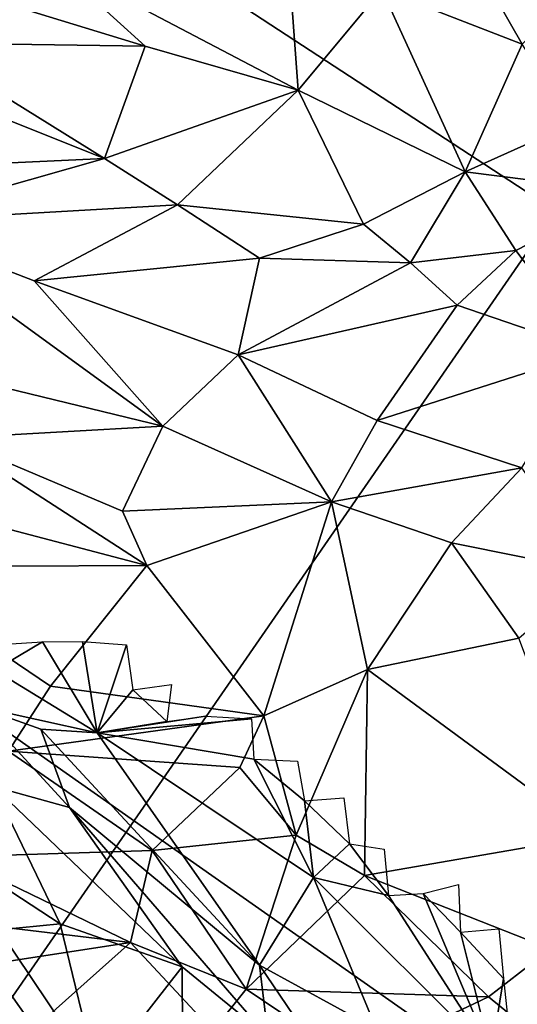
# Model space of a CAD drawing. Units: inches. Extents: x -11.3 to 9.6, y -4.1 to 23.8.
# Drawn here: x -4.7 to -4.5, y 4.4 to 4.7 of the extents above; entities that cross this region are included whole.
import ezdxf

# ---------------------------------------------------------------- set-up
doc = ezdxf.new("R2010")
doc.units = ezdxf.units.IN
doc.header["$MEASUREMENT"] = 0

msp = doc.modelspace()

# ---------------------------------------------------------------- linework, layer by layer
for points in [[(-4.13307, 6.22514, -0.944), (-5.17662, 4.88155, -0.8243), (-4.89403, 4.49652, -0.81896), (-3.92518, 5.9403, -0.94269)], [(-3.92518, 5.9403, -0.94269), (-4.89403, 4.49652, -0.81896), (-4.58717, 4.14549, -0.81375), (-3.69919, 5.68054, -0.94133)], [(-5.37948, 4.25095, -2.32432), (-5.66705, 4.71761, -2.32432), (-4.70129, 5.76116, -2.32431), (-4.47137, 5.38701, -2.32431)], [(-3.69919, 5.68054, -0.94133), (-4.58717, 4.14549, -0.81375), (-4.25722, 3.83071, -0.8013), (-3.456, 5.44756, -0.93496)], [(-5.06386, 3.81971, -2.32432), (-5.37948, 4.25095, -2.32432), (-4.47137, 5.38701, -2.32431), (-4.21903, 5.04109, -2.32431)], [(-4.77095, 4.86007, 1.11546), (-4.29838, 4.55186, 1.41511), (-4.13502, 4.96316, 1.41559), (-4.58462, 5.23647, 1.11506)], [(-4.72141, 3.42606, -2.32432), (-5.06386, 3.81971, -2.32432), (-4.21903, 5.04109, -2.32431), (-3.94523, 4.72528, -2.32431)], [(-4.89136, 4.66532, 1.10675), (-4.41437, 4.33045, 1.3988), (-4.29838, 4.55186, 1.41511), (-4.77095, 4.86007, 1.11546)], [(-4.67641, 4.74191, 1.73935), (-4.61012, 4.7216, 1.74088), (-4.64093, 4.74958, 1.74697)], [(-4.56273, 4.73837, 1.74707), (-4.64093, 4.74958, 1.74697), (-4.56043, 4.70739, 1.74036)], [(-4.64093, 4.74958, 1.74697), (-4.61012, 4.7216, 1.74088), (-4.56043, 4.70739, 1.74036)], [(-4.67641, 4.74191, 1.73935), (-4.68371, 4.72266, 1.72486), (-4.61012, 4.7216, 1.74088)], [(-4.49995, 4.74368, 1.73573), (-4.53334, 4.74003, 1.7441), (-4.48777, 4.72226, 1.73468)], [(-4.48777, 4.72226, 1.73468), (-4.46719, 4.74217, 1.72333), (-4.49995, 4.74368, 1.73573)], [(-4.53334, 4.74003, 1.7441), (-4.56273, 4.73837, 1.74707), (-4.56043, 4.70739, 1.74036)], [(-4.53334, 4.74003, 1.7441), (-4.56043, 4.70739, 1.74036), (-4.50623, 4.68085, 1.73424)], [(-4.48777, 4.72226, 1.73468), (-4.53334, 4.74003, 1.7441), (-4.50623, 4.68085, 1.73424)], [(-4.35332, 3.07219, -2.32432), (-4.72141, 3.42606, -2.32432), (-3.94523, 4.72528, -2.32431), (-3.65093, 4.44145, -2.32431)], [(-4.68371, 4.72266, 1.72486), (-4.62323, 4.68525, 1.72273), (-4.61012, 4.7216, 1.74088)], [(-4.68371, 4.72266, 1.72486), (-4.67288, 4.70497, 1.72022), (-4.62323, 4.68525, 1.72273)], [(-4.48777, 4.72226, 1.73468), (-4.50623, 4.68085, 1.73424), (-4.47134, 4.69651, 1.73022)], [(-4.56043, 4.70739, 1.74036), (-4.61012, 4.7216, 1.74088), (-4.62323, 4.68525, 1.72273)], [(-4.62323, 4.68525, 1.72273), (-4.59963, 4.67018, 1.72269), (-4.56043, 4.70739, 1.74036)], [(-4.56043, 4.70739, 1.74036), (-4.59963, 4.67018, 1.72269), (-4.53929, 4.66388, 1.72609)], [(-4.50623, 4.68085, 1.73424), (-4.56043, 4.70739, 1.74036), (-4.53929, 4.66388, 1.72609)], [(-4.67288, 4.70497, 1.72022), (-4.73995, 4.67982, 1.71853), (-4.62323, 4.68525, 1.72273)], [(-4.47134, 4.69651, 1.73022), (-4.50623, 4.68085, 1.73424), (-4.45319, 4.67415, 1.72885)], [(-4.62323, 4.68525, 1.72273), (-4.73995, 4.67982, 1.71853), (-4.69565, 4.66464, 1.72532)], [(-4.62323, 4.68525, 1.72273), (-4.69565, 4.66464, 1.72532), (-4.59963, 4.67018, 1.72269)], [(-4.50623, 4.68085, 1.73424), (-4.53929, 4.66388, 1.72609), (-4.52404, 4.6514, 1.72316)], [(-4.52404, 4.6514, 1.72316), (-4.48981, 4.65538, 1.72618), (-4.50623, 4.68085, 1.73424)], [(-4.45319, 4.67415, 1.72885), (-4.50623, 4.68085, 1.73424), (-4.48981, 4.65538, 1.72618)], [(-4.48981, 4.65538, 1.72618), (-4.46491, 4.62265, 1.72225), (-4.45319, 4.67415, 1.72885)], [(-4.69565, 4.66464, 1.72532), (-4.64614, 4.64557, 1.73221), (-4.59963, 4.67018, 1.72269)], [(-4.57295, 4.65284, 1.72611), (-4.59963, 4.67018, 1.72269), (-4.64614, 4.64557, 1.73221)], [(-4.53929, 4.66388, 1.72609), (-4.59963, 4.67018, 1.72269), (-4.57295, 4.65284, 1.72611)], [(-4.96539, 4.57631, 1.10237), (-4.4904, 4.2268, 1.3796), (-4.41437, 4.33045, 1.3988), (-4.89136, 4.66532, 1.10675)], [(-4.60434, 4.59836, 1.75454), (-4.69565, 4.66464, 1.72532), (-4.69836, 4.62123, 1.74658)], [(-4.60434, 4.59836, 1.75454), (-4.64614, 4.64557, 1.73221), (-4.69565, 4.66464, 1.72532)], [(-4.53929, 4.66388, 1.72609), (-4.57295, 4.65284, 1.72611), (-4.52404, 4.6514, 1.72316)], [(-4.48981, 4.65538, 1.72618), (-4.52404, 4.6514, 1.72316), (-4.50883, 4.63764, 1.72763)], [(-4.48981, 4.65538, 1.72618), (-4.50883, 4.63764, 1.72763), (-4.46491, 4.62265, 1.72225)], [(-4.64614, 4.64557, 1.73221), (-4.57992, 4.6215, 1.73994), (-4.57295, 4.65284, 1.72611)], [(-4.52404, 4.6514, 1.72316), (-4.57295, 4.65284, 1.72611), (-4.57992, 4.6215, 1.73994)], [(-4.57992, 4.6215, 1.73994), (-4.50883, 4.63764, 1.72763), (-4.52404, 4.6514, 1.72316)], [(-4.64614, 4.64557, 1.73221), (-4.60434, 4.59836, 1.75454), (-4.57992, 4.6215, 1.73994)], [(-4.50883, 4.63764, 1.72763), (-4.57992, 4.6215, 1.73994), (-4.53484, 4.60023, 1.73878)], [(-4.46491, 4.62265, 1.72225), (-4.50883, 4.63764, 1.72763), (-4.53484, 4.60023, 1.73878)], [(-4.67342, 4.59447, 1.75583), (-4.60434, 4.59836, 1.75454), (-4.69836, 4.62123, 1.74658)], [(-4.60434, 4.59836, 1.75454), (-4.54965, 4.57387, 1.75262), (-4.57992, 4.6215, 1.73994)], [(-4.53484, 4.60023, 1.73878), (-4.57992, 4.6215, 1.73994), (-4.54965, 4.57387, 1.75262)], [(-4.46491, 4.62265, 1.72225), (-4.53484, 4.60023, 1.73878), (-4.48792, 4.58494, 1.72907)], [(-4.61741, 4.57089, 1.76097), (-4.60434, 4.59836, 1.75454), (-4.67342, 4.59447, 1.75583)], [(-4.54965, 4.57387, 1.75262), (-4.60434, 4.59836, 1.75454), (-4.61741, 4.57089, 1.76097)], [(-4.53484, 4.60023, 1.73878), (-4.54965, 4.57387, 1.75262), (-4.48792, 4.58494, 1.72907)], [(-4.67342, 4.59447, 1.75583), (-4.71501, 4.58085, 1.75523), (-4.60949, 4.55318, 1.76095)], [(-4.61741, 4.57089, 1.76097), (-4.67342, 4.59447, 1.75583), (-4.60949, 4.55318, 1.76095)], [(-4.51073, 4.56059, 1.74416), (-4.48792, 4.58494, 1.72907), (-4.54965, 4.57387, 1.75262)], [(-4.46382, 4.55114, 1.72722), (-4.48792, 4.58494, 1.72907), (-4.51073, 4.56059, 1.74416)], [(-4.71501, 4.58085, 1.75523), (-4.6981, 4.55283, 1.75287), (-4.60949, 4.55318, 1.76095)], [(-4.53387, 4.16874, 1.3705), (-4.4904, 4.2268, 1.3796), (-4.96539, 4.57631, 1.10237), (-5.01253, 4.51712, 1.11579)], [(-4.60949, 4.55318, 1.76095), (-4.54965, 4.57387, 1.75262), (-4.61741, 4.57089, 1.76097)], [(-4.60949, 4.55318, 1.76095), (-4.57159, 4.50447, 1.75413), (-4.54965, 4.57387, 1.75262)], [(-4.54965, 4.57387, 1.75262), (-4.57159, 4.50447, 1.75413), (-4.5379, 4.5195, 1.74944)], [(-4.5379, 4.5195, 1.74944), (-4.51073, 4.56059, 1.74416), (-4.54965, 4.57387, 1.75262)], [(-4.5379, 4.5195, 1.74944), (-4.48886, 4.52971, 1.73723), (-4.51073, 4.56059, 1.74416)], [(-4.46382, 4.55114, 1.72722), (-4.51073, 4.56059, 1.74416), (-4.48886, 4.52971, 1.73723)], [(-4.60949, 4.55318, 1.76095), (-4.6981, 4.55283, 1.75287), (-4.64079, 4.5141, 1.75006)], [(-4.6981, 4.55283, 1.75287), (-4.65444, 4.49307, 1.74139), (-4.64079, 4.5141, 1.75006)], [(-4.60949, 4.55318, 1.76095), (-4.64079, 4.5141, 1.75006), (-4.57159, 4.50447, 1.75413)], [(-4.65892, 4.51931, -0.13189), (-4.65536, 4.52771, -0.13468), (-4.64334, 4.52853, -0.13867)], [(-4.65892, 4.51931, -0.13189), (-4.64334, 4.52853, -0.13867), (-4.62568, 4.49902, -0.14751)], [(-4.64334, 4.52853, -0.13867), (-4.63043, 4.52857, -0.14039), (-4.62568, 4.49902, -0.14751)], [(-4.62568, 4.49902, -0.14751), (-4.63043, 4.52857, -0.14039), (-4.61609, 4.52752, -0.14269)], [(-4.62568, 4.49902, -0.14751), (-4.61609, 4.52752, -0.14269), (-4.61406, 4.51297, -0.14726)], [(-4.48886, 4.52971, 1.73723), (-4.5379, 4.5195, 1.74944), (-4.46457, 4.46561, 1.73518)], [(-4.66489, 4.50764, -0.12353), (-4.65892, 4.51931, -0.13189), (-4.62568, 4.49902, -0.14751)], [(-4.5611, 4.46582, 1.75003), (-4.5379, 4.5195, 1.74944), (-4.57159, 4.50447, 1.75413)], [(-4.5379, 4.5195, 1.74944), (-4.5611, 4.46582, 1.75003), (-4.53891, 4.45274, 1.74607)], [(-4.46457, 4.46561, 1.73518), (-4.5379, 4.5195, 1.74944), (-4.53891, 4.45274, 1.74607)], [(-4.56068, 4.12718, 1.39682), (-4.53387, 4.16874, 1.3705), (-5.01253, 4.51712, 1.11579), (-5.04655, 4.46659, 1.15676)], [(-4.61406, 4.51297, -0.14726), (-4.60159, 4.51469, -0.15007), (-4.60301, 4.50262, -0.15241)], [(-4.57159, 4.50447, 1.75413), (-4.64079, 4.5141, 1.75006), (-4.65444, 4.49307, 1.74139)], [(-4.61406, 4.51297, -0.14726), (-4.60301, 4.50262, -0.15241), (-4.62568, 4.49902, -0.14751)], [(-4.65925, 4.48153, -0.09077), (-4.66489, 4.50764, -0.12353), (-4.63463, 4.47472, -0.12018)], [(-4.66489, 4.50764, -0.12353), (-4.62568, 4.49902, -0.14751), (-4.64394, 4.50013, -0.13612)], [(-4.64394, 4.50013, -0.13612), (-4.63463, 4.47472, -0.12018), (-4.66489, 4.50764, -0.12353)], [(-4.57159, 4.50447, 1.75413), (-4.65444, 4.49307, 1.74139), (-4.57939, 4.48769, 1.74921)], [(-4.60301, 4.50262, -0.15241), (-4.59052, 4.50437, -0.15386), (-4.62568, 4.49902, -0.14751)], [(-4.62568, 4.49902, -0.14751), (-4.59052, 4.50437, -0.15386), (-4.57557, 4.50349, -0.15573)], [(-4.62568, 4.49902, -0.14751), (-4.57557, 4.50349, -0.15573), (-4.57487, 4.49039, -0.15519)], [(-4.57939, 4.48769, 1.74921), (-4.5611, 4.46582, 1.75003), (-4.57159, 4.50447, 1.75413)], [(-4.62568, 4.49902, -0.14751), (-4.57299, 4.42368, -0.13809), (-4.64394, 4.50013, -0.13612)], [(-4.64394, 4.50013, -0.13612), (-4.57299, 4.42368, -0.13809), (-4.63463, 4.47472, -0.12018)], [(-4.55546, 4.45206, -0.15341), (-4.62568, 4.49902, -0.14751), (-4.57487, 4.49039, -0.15519)], [(-4.62568, 4.49902, -0.14751), (-4.55546, 4.45206, -0.15341), (-4.57299, 4.42368, -0.13809)], [(-4.89403, 4.49652, -0.81896), (-5.75014, 3.19185, -0.57544), (-5.36822, 2.75903, -0.56139), (-4.58717, 4.14549, -0.81375)], [(-4.65444, 4.49307, 1.74139), (-4.67225, 4.45875, 1.73401), (-4.6078, 4.4608, 1.74536)], [(-4.57939, 4.48769, 1.74921), (-4.65444, 4.49307, 1.74139), (-4.6078, 4.4608, 1.74536)], [(-4.57487, 4.49039, -0.15519), (-4.56066, 4.48977, -0.15567), (-4.55838, 4.47695, -0.15639)], [(-4.57487, 4.49039, -0.15519), (-4.55838, 4.47695, -0.15639), (-4.55546, 4.45206, -0.15341)], [(-4.57939, 4.48769, 1.74921), (-4.6078, 4.4608, 1.74536), (-4.5611, 4.46582, 1.75003)], [(-4.70612, 4.48183, -0.0059), (-4.63764, 4.43708, -0.03292), (-4.65759, 4.43509, 0.01161)], [(-4.70612, 4.48183, -0.0059), (-4.65925, 4.48153, -0.09077), (-4.63764, 4.43708, -0.03292)], [(-4.65925, 4.48153, -0.09077), (-4.63463, 4.47472, -0.12018), (-4.59805, 4.42315, -0.09119)], [(-4.59805, 4.42315, -0.09119), (-4.63764, 4.43708, -0.03292), (-4.65925, 4.48153, -0.09077)], [(-4.55838, 4.47695, -0.15639), (-4.54559, 4.47795, -0.15742), (-4.5438, 4.46294, -0.1559)], [(-4.55838, 4.47695, -0.15639), (-4.5438, 4.46294, -0.1559), (-4.55546, 4.45206, -0.15341)], [(-4.57299, 4.42368, -0.13809), (-4.57013, 4.4003, -0.10553), (-4.63463, 4.47472, -0.12018)], [(-4.63463, 4.47472, -0.12018), (-4.57013, 4.4003, -0.10553), (-4.59805, 4.42315, -0.09119)], [(-5.04655, 4.46659, 1.15676), (-5.08124, 4.40354, 1.23507), (-4.58673, 4.07304, 1.48386), (-4.56068, 4.12718, 1.39682)], [(-4.5611, 4.46582, 1.75003), (-4.6078, 4.4608, 1.74536), (-4.57734, 4.41589, 1.73367)], [(-4.5611, 4.46582, 1.75003), (-4.57734, 4.41589, 1.73367), (-4.53891, 4.45274, 1.74607)], [(-4.46457, 4.46561, 1.73518), (-4.53891, 4.45274, 1.74607), (-4.47855, 4.42896, 1.73041)], [(-4.6078, 4.4608, 1.74536), (-4.67225, 4.45875, 1.73401), (-4.61488, 4.43104, 1.73927)], [(-4.61488, 4.43104, 1.73927), (-4.57734, 4.41589, 1.73367), (-4.6078, 4.4608, 1.74536)], [(-4.5438, 4.46294, -0.1559), (-4.53112, 4.4462, -0.15382), (-4.55546, 4.45206, -0.15341)], [(-4.5438, 4.46294, -0.1559), (-4.53253, 4.46129, -0.15541), (-4.53112, 4.4462, -0.15382)], [(-4.67225, 4.45875, 1.73401), (-4.71499, 4.44303, 1.71619), (-4.61488, 4.43104, 1.73927)], [(-4.57734, 4.41589, 1.73367), (-4.49873, 4.4134, 1.72796), (-4.53891, 4.45274, 1.74607)], [(-4.535, 4.40293, -0.14027), (-4.57299, 4.42368, -0.13809), (-4.55546, 4.45206, -0.15341)], [(-4.55546, 4.45206, -0.15341), (-4.53112, 4.4462, -0.15382), (-4.4978, 4.39459, -0.1434)], [(-4.55546, 4.45206, -0.15341), (-4.4978, 4.39459, -0.1434), (-4.535, 4.40293, -0.14027)], [(-4.47855, 4.42896, 1.73041), (-4.53891, 4.45274, 1.74607), (-4.49873, 4.4134, 1.72796)], [(-4.51987, 4.44689, -0.15353), (-4.50845, 4.44976, -0.15279), (-4.50773, 4.43433, -0.15143)], [(-4.53112, 4.4462, -0.15382), (-4.51987, 4.44689, -0.15353), (-4.4978, 4.39459, -0.1434)], [(-4.51987, 4.44689, -0.15353), (-4.50773, 4.43433, -0.15143), (-4.4978, 4.39459, -0.1434)], [(-4.71499, 4.44303, 1.71619), (-4.66074, 4.42397, 1.72291), (-4.61488, 4.43104, 1.73927)], [(-4.65759, 4.43509, 0.01161), (-4.63764, 4.43708, -0.03292), (-4.6257, 4.38778, 0.053)], [(-4.65447, 4.3947, 0.10881), (-4.65759, 4.43509, 0.01161), (-4.6257, 4.38778, 0.053)], [(-4.63764, 4.43708, -0.03292), (-4.59805, 4.42315, -0.09119), (-4.6257, 4.38778, 0.053)], [(-4.50773, 4.43433, -0.15143), (-4.49533, 4.43545, -0.15125), (-4.49382, 4.41933, -0.14882)], [(-4.50773, 4.43433, -0.15143), (-4.49382, 4.41933, -0.14882), (-4.4978, 4.39459, -0.1434)], [(-4.61488, 4.43104, 1.73927), (-4.66074, 4.42397, 1.72291), (-4.64598, 4.40321, 1.70979)], [(-4.61488, 4.43104, 1.73927), (-4.64598, 4.40321, 1.70979), (-4.58814, 4.4023, 1.72324)], [(-4.57734, 4.41589, 1.73367), (-4.61488, 4.43104, 1.73927), (-4.58814, 4.4023, 1.72324)], [(-4.49873, 4.4134, 1.72796), (-4.46515, 4.38598, 1.70784), (-4.47855, 4.42896, 1.73041)], [(-4.66074, 4.42397, 1.72291), (-4.70728, 4.42242, 1.7037), (-4.64598, 4.40321, 1.70979)], [(-4.64598, 4.40321, 1.70979), (-4.70728, 4.42242, 1.7037), (-4.66129, 4.38435, 1.67667)], [(-4.6257, 4.38778, 0.053), (-4.59805, 4.42315, -0.09119), (-4.59786, 4.37769, 0.00602)], [(-4.59805, 4.42315, -0.09119), (-4.57013, 4.4003, -0.10553), (-4.59786, 4.37769, 0.00602)], [(-4.57299, 4.42368, -0.13809), (-4.535, 4.40293, -0.14027), (-4.54864, 4.38774, -0.11523)], [(-4.57013, 4.4003, -0.10553), (-4.57299, 4.42368, -0.13809), (-4.54864, 4.38774, -0.11523)], [(-4.4978, 4.39459, -0.1434), (-4.49382, 4.41933, -0.14882), (-4.49241, 4.40601, -0.14625)], [(-4.57734, 4.41589, 1.73367), (-4.58814, 4.4023, 1.72324), (-4.5426, 4.39246, 1.71838)], [(-4.5426, 4.39246, 1.71838), (-4.49873, 4.4134, 1.72796), (-4.57734, 4.41589, 1.73367)], [(-4.49873, 4.4134, 1.72796), (-4.5426, 4.39246, 1.71838), (-4.46515, 4.38598, 1.70784)]]:
    msp.add_3dface(points)

doc.saveas('drawing.dxf')
